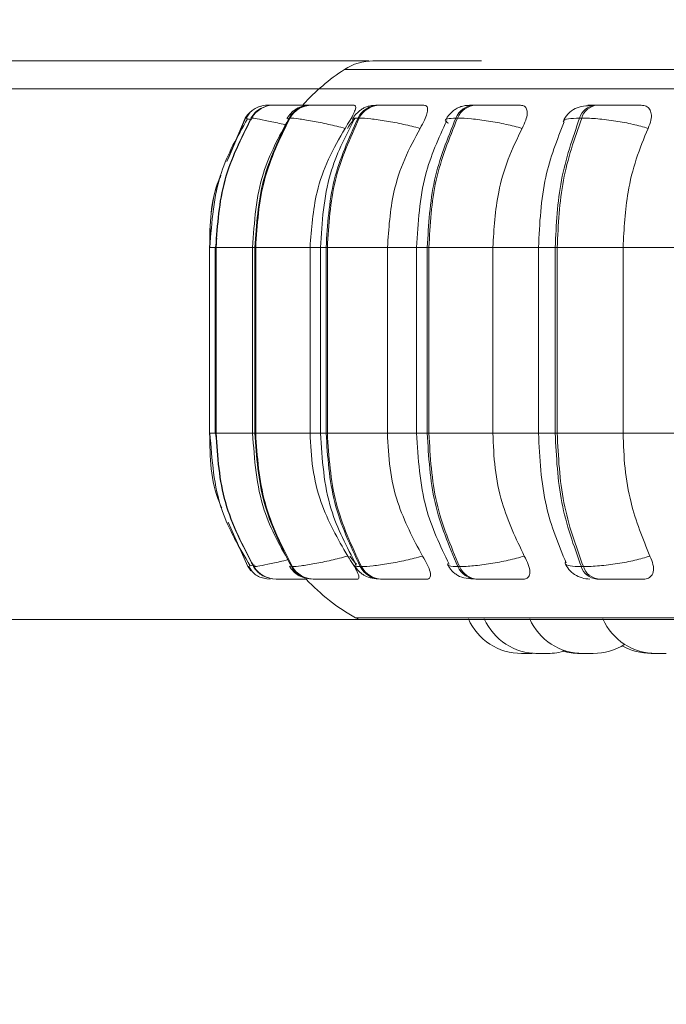
# Model space of a CAD drawing. Units: millimetres. Extents: x 466 to 886, y -348 to 283.
# Drawn here: x 764 to 765, y 181 to 183 of the extents above; entities that cross this region are included whole.
import ezdxf

# ---------------------------------------------------------------- set-up
doc = ezdxf.new("R2010")
doc.units = ezdxf.units.MM
doc.header["$PDSIZE"] = -1
doc.layers.add('DIMENSIONS', color=252, linetype='Continuous')
doc.styles.get("Standard").update_dxf_attribs({"font": 'arial.ttf'})
doc.dimstyles.new('ISO-25 - ab', dxfattribs={"dimtxt": 3, "dimasz": 2.5, "dimexe": 1.25, "dimexo": 0.625, "dimtad": 1, "dimdec": 0, "dimlfac": 25, "dimrnd": 5, "dimzin": 1, "dimtxsty": 'Standard', "dimcen": 2.5, "dimadec": 0, "dimazin": 0, "dimtfac": 1, "dimtdec": 0, "dimtmove": 0, "dimatfit": 3, "dimfxl": 1, "dimlwd": 15, "dimlwe": 15, "dimarcsym": 0})

# ---------------------------------------------------------------- blocks, each defined once
blk = doc.blocks.new('*D108')
at = {"layer": 'Defpoints', "color": 0, "lineweight": 15, "transparency": 16777216}
for p in [(798.7736, 195.409), (753.3336, 192.2207), (798.7736, 170.4429)]:
    blk.add_point(p, dxfattribs=at)
at = {"layer": 'DIMENSIONS', "color": 0, "lineweight": 15, "transparency": 16777216}
for p, q in [((798.7736, 194.784), (798.7736, 169.1929)), ((753.3336, 191.5957), (753.3336, 169.1929)), ((755.8336, 170.4429), (796.2736, 170.4429))]:
    blk.add_line(p, q, dxfattribs=at)
for points in [[(755.8336, 170.8596), (755.8336, 170.0263), (753.3336, 170.4429)], [(796.2736, 170.8596), (796.2736, 170.0263), (798.7736, 170.4429)]]:
    blk.add_solid(points, dxfattribs=at)
at = {"layer": 'DIMENSIONS', "color": 0, "lineweight": 15, "transparency": 16777216, "insert": (776.0536, 172.9905), "char_height": 3, "attachment_point": 5}
blk.add_mtext('1135 [44,7"]', dxfattribs=at)

msp = doc.modelspace()

# ---------------------------------------------------------------- linework, layer by layer
at = {"color": 7, "linetype": 'Continuous', "lineweight": 15}
for p, q in [((760.2936, 182.4416), (764.1155, 182.4416)), ((772.3239, 182.3995), (762.7463, 182.3995)), ((763.9641, 182.3749), (763.9638, 182.3749)), ((763.9642, 182.3749), (763.964, 182.3749)), ((763.973, 182.3749), (763.9725, 182.3749)), ((764.0033, 182.3749), (764.0024, 182.3749)), ((764.0035, 182.3749), (764.0025, 182.3749)), ((764.0296, 182.3749), (764.0284, 182.3749)), ((764.1319, 182.3749), (764.13, 182.3749)), ((764.2767, 182.3749), (764.2742, 182.3749)), ((764.4598, 182.3749), (764.4567, 182.3749)), ((763.9296, 182.3554), (763.9016, 182.2899)), ((763.9389, 182.3554), (763.9384, 182.3554)), ((763.9967, 182.3554), (763.9955, 182.3554)), ((764.1013, 182.3554), (764.0994, 182.3554)), ((764.2493, 182.3554), (764.2467, 182.3554)), ((764.4363, 182.3554), (764.4332, 182.3554)), ((763.8868, 182.1742), (763.8848, 182.1604)), ((763.8757, 182.1604), (763.8757, 181.8804)), ((763.8844, 182.1604), (763.8844, 181.8804)), ((763.885, 182.1604), (763.8855, 182.1604)), ((763.885, 181.8804), (763.885, 182.1604)), ((763.8855, 182.1604), (763.8855, 181.8804)), ((763.9406, 182.1604), (763.9406, 181.8804)), ((763.944, 182.1604), (763.9452, 182.1604)), ((763.944, 181.8804), (763.944, 182.1604)), ((763.9452, 182.1604), (764.0271, 182.1604)), ((763.9452, 182.1604), (763.9452, 181.8804)), ((764.0271, 182.1604), (764.0271, 181.8804)), ((764.0427, 182.1604), (764.0427, 181.8804)), ((764.0513, 182.1604), (764.0532, 182.1604)), ((764.0513, 181.8804), (764.0513, 182.1604)), ((764.0532, 182.1604), (764.1437, 182.1604)), ((764.0532, 182.1604), (764.0532, 181.8804)), ((764.1437, 182.1604), (764.1437, 181.8804)), ((764.1877, 182.1604), (764.1877, 181.8804)), ((764.2037, 182.1604), (764.2061, 182.1604)), ((764.2037, 181.8804), (764.2037, 182.1604)), ((764.2061, 182.1604), (764.3025, 182.1604)), ((764.2061, 182.1604), (764.2061, 181.8804)), ((764.3025, 182.1604), (764.3025, 181.8804)), ((764.3712, 182.1604), (764.3712, 181.8804)), ((764.3964, 182.1604), (764.3994, 182.1604)), ((764.3964, 181.8804), (764.3964, 182.1604)), ((764.3994, 182.1604), (764.4987, 182.1604)), ((764.3994, 182.1604), (764.3994, 181.8804)), ((764.4987, 182.1604), (764.5924, 182.1604)), ((764.4987, 182.1604), (764.4987, 181.8804)), ((763.8848, 181.8804), (763.8868, 181.8671)), ((763.885, 181.8804), (763.8855, 181.8804)), ((763.944, 181.8804), (763.9452, 181.8804)), ((763.9452, 181.8804), (764.0271, 181.8804)), ((764.0513, 181.8804), (764.0532, 181.8804)), ((764.0532, 181.8804), (764.1437, 181.8804)), ((764.2037, 181.8804), (764.2061, 181.8804)), ((764.2061, 181.8804), (764.3025, 181.8804)), ((764.3964, 181.8804), (764.3994, 181.8804)), ((764.3994, 181.8804), (764.4987, 181.8804)), ((764.4987, 181.8804), (764.5924, 181.8804)), ((763.9035, 181.7464), (763.9333, 181.6793)), ((764.0871, 181.6951), (764.0961, 181.6834)), ((763.9333, 181.6793), (763.9333, 181.6793)), ((763.9433, 181.68), (763.9422, 181.6793)), ((763.9422, 181.6793), (763.9427, 181.6793)), ((763.9991, 181.6793), (764.0004, 181.6793)), ((764.1027, 181.6793), (764.1046, 181.6793)), ((764.2498, 181.6793), (764.2523, 181.6793)), ((764.4358, 181.6793), (764.4389, 181.6793)), ((763.9759, 181.6604), (763.9764, 181.6604)), ((764.0316, 181.6604), (764.0328, 181.6604)), ((764.133, 181.6604), (764.1349, 181.6604)), ((764.2769, 181.6604), (764.2795, 181.6604)), ((764.459, 181.6604), (764.4621, 181.6604)), ((771.3701, 181.5995), (762.7463, 181.5995)), ((764.1054, 181.5995), (766.9614, 181.5995)), ((764.3613, 181.5484), (764.3656, 181.5486))]:
    msp.add_line(p, q, dxfattribs=at)
at = {"color": 8, "linetype": 'Continuous', "lineweight": 15}
for p, q in [((764.0789, 182.4287), (764.7379, 182.4287)), ((763.9035, 182.2938), (763.9298, 182.3554)), ((763.993, 182.3545), (763.9955, 182.3554)), ((763.8757, 182.1604), (763.885, 182.1604)), ((763.8844, 182.1604), (763.885, 182.1604)), ((763.8855, 182.1604), (763.9406, 182.1604)), ((763.9406, 182.1604), (763.944, 182.1604)), ((764.0271, 182.1604), (764.0427, 182.1604)), ((764.0427, 182.1604), (764.0513, 182.1604)), ((764.1437, 182.1604), (764.1877, 182.1604)), ((764.1877, 182.1604), (764.2037, 182.1604)), ((764.3025, 182.1604), (764.3712, 182.1604)), ((764.3712, 182.1604), (764.3964, 182.1604)), ((763.8757, 181.8804), (763.885, 181.8804)), ((763.8844, 181.8804), (763.885, 181.8804)), ((763.8855, 181.8804), (763.9406, 181.8804)), ((763.9406, 181.8804), (763.944, 181.8804)), ((764.0271, 181.8804), (764.0427, 181.8804)), ((764.0427, 181.8804), (764.0513, 181.8804)), ((764.1437, 181.8804), (764.1877, 181.8804)), ((764.1877, 181.8804), (764.2037, 181.8804)), ((764.3025, 181.8804), (764.3712, 181.8804)), ((764.3712, 181.8804), (764.3964, 181.8804)), ((763.9967, 181.6802), (763.9991, 181.6793)), ((764.0955, 181.6021), (764.747, 181.6021))]:
    msp.add_line(p, q, dxfattribs=at)
at = {"color": 7, "linetype": 'Continuous', "lineweight": 15, "flags": 128}
for points in [[(763.9333, 181.6793), (763.9363, 181.6752), (763.938, 181.6731)], [(763.9594, 181.6612), (763.9622, 181.6608), (763.9672, 181.6604)]]:
    msp.add_lwpolyline(points, dxfattribs=at)
at = {"color": 7, "linetype": 'Continuous', "lineweight": 15}
for centre, radius, start, end in [((764.1225, 182.3616), 0.08, 90, 123.0513), ((764.2534, 182.1604), 0.32, 123.0513, 137.6745), ((763.9726, 182.3353), 0.0397, 89.854, 149.4038), ((763.9731, 182.3353), 0.0397, 89.854, 149.4038), ((763.9638, 182.335), 0.0399, 89.781, 111.4702), ((764.0287, 182.3369), 0.038, 90.2521, 150.8294), ((764.0299, 182.3369), 0.038, 90.2521, 150.8295), ((764.1308, 182.3398), 0.0351, 91.1108, 153.5477), ((764.1327, 182.3398), 0.0351, 91.1108, 153.5477), ((764.2758, 182.3435), 0.0314, 92.7081, 157.7067), ((764.2784, 182.3435), 0.0314, 92.7081, 157.7067), ((764.4595, 182.3476), 0.0274, 95.6117, 163.4724), ((764.4626, 182.3476), 0.0274, 95.6117, 163.4724), ((763.9639, 182.335), 0.04, 131.4129, 149.167), ((763.9759, 181.7001), 0.0397, 211.689, 269.9286), ((763.9764, 181.7001), 0.0397, 211.689, 269.9286), ((764.0319, 181.6984), 0.038, 210.2679, 269.5423), ((764.0331, 181.6984), 0.038, 210.268, 269.5423), ((764.1338, 181.6955), 0.035, 207.5544, 268.7084), ((764.1357, 181.6955), 0.035, 207.5544, 268.7084), ((764.2785, 181.6917), 0.0313, 203.392, 267.1543), ((764.281, 181.6917), 0.0313, 203.3921, 267.1543), ((764.4617, 181.6875), 0.0272, 197.5988, 264.3202), ((764.4648, 181.6875), 0.0272, 197.5988, 264.3202), ((764.2534, 181.8804), 0.32, 223.4977, 240.4401), ((764.1054, 181.6195), 0.02, 240.4401, 270), ((764.3459, 181.6364), 0.088, 204.1477, 270), ((764.3699, 181.6364), 0.088, 204.1477, 270), ((764.4383, 181.6364), 0.088, 204.1477, 270), ((764.5484, 181.6364), 0.088, 204.1477, 270), ((764.3853, 181.6364), 0.088, 270, 287.517), ((764.4332, 181.6364), 0.088, 253.3189, 270), ((764.4537, 181.6364), 0.088, 270, 302.5801), ((764.5412, 181.6364), 0.088, 240.1869, 270)]:
    msp.add_arc(centre, radius, start, end, dxfattribs=at)
for points, knots in [([(764.2854, 182.4416), (764.2701, 182.4416), (764.2324, 182.4416), (764.1877, 182.4416), (764.1497, 182.4416), (764.1287, 182.4416), (764.1201, 182.4416), (764.1225, 182.4416), (764.1225, 182.4416)], [0, 0, 0, 0, 0.145239, 0.35875, 0.572292, 0.785802, 0.999344, 1, 1, 1, 1]), ([(763.9539, 182.3736), (763.9513, 182.3728), (763.9461, 182.3712), (763.9396, 182.3669), (763.9342, 182.3614), (763.9322, 182.357), (763.9311, 182.3548)], [0, 0, 0, 0, 0.239215, 0.48752, 0.742137, 1, 1, 1, 1]), ([(763.9578, 182.3718), (763.956, 182.3712), (763.951, 182.3694), (763.9438, 182.3637), (763.9398, 182.3581), (763.9379, 182.3554)], [0, 0, 0, 0, 0.221646, 0.616525, 1, 1, 1, 1]), ([(763.973, 182.3749), (763.9721, 182.3749), (763.969, 182.3749), (763.9655, 182.3749), (763.9647, 182.3749), (763.9642, 182.3749)], [0, 0, 0, 0, 0.183797, 0.595079, 1, 1, 1, 1]), ([(764.0321, 182.3747), (764.0258, 182.3747), (764.0132, 182.3748), (763.9974, 182.3748), (763.9867, 182.3749), (763.98, 182.3749), (763.975, 182.3749), (763.9738, 182.3749), (763.9732, 182.3749)], [0, 0, 0, 0, 0.249948, 0.499277, 0.626937, 0.749901, 0.876067, 1, 1, 1, 1]), ([(764.0284, 182.3749), (764.0245, 182.3747), (764.017, 182.3743), (764.0087, 182.3709), (764.0024, 182.3666), (763.9969, 182.3618), (763.9941, 182.3576), (763.9922, 182.3549)], [0, 0, 0, 0, 0.281369, 0.5432, 0.660008, 0.77357, 1, 1, 1, 1]), ([(764.0183, 182.3749), (764.0163, 182.3749), (764.0117, 182.3749), (764.0064, 182.3749), (764.0044, 182.3749), (764.0035, 182.3749)], [0, 0, 0, 0, 0.284186, 0.644882, 1, 1, 1, 1]), ([(764.0693, 182.3747), (764.0631, 182.3747), (764.0509, 182.3748), (764.0383, 182.3748), (764.0311, 182.3749), (764.0278, 182.3749), (764.0265, 182.3749), (764.0279, 182.3749), (764.0285, 182.3749)], [0, 0, 0, 0, 0.249946, 0.499272, 0.626637, 0.749893, 0.875921, 1, 1, 1, 1]), ([(764.0935, 182.3747), (764.0874, 182.3747), (764.0753, 182.3748), (764.0591, 182.3748), (764.0473, 182.3749), (764.0395, 182.3749), (764.0332, 182.3749), (764.0309, 182.3749), (764.0298, 182.3749)], [0, 0, 0, 0, 0.249948, 0.499277, 0.626937, 0.749901, 0.876067, 1, 1, 1, 1]), ([(764.0935, 182.3747), (764.0944, 182.3744), (764.0963, 182.3738), (764.0957, 182.3691), (764.0929, 182.362), (764.0875, 182.352), (764.0825, 182.3441), (764.0799, 182.3399)], [0, 0, 0, 0, 0.17776, 0.354822, 0.546328, 0.763534, 1, 1, 1, 1]), ([(764.13, 182.3749), (764.1252, 182.3747), (764.1182, 182.3744), (764.111, 182.3721), (764.1059, 182.3695), (764.1011, 182.366), (764.0969, 182.3621), (764.0935, 182.358), (764.0919, 182.3553), (764.091, 182.3539)], [0, 0, 0, 0, 0.3127595, 0.4608989, 0.5850272, 0.6912954, 0.7916345, 0.8942583, 1, 1, 1, 1]), ([(764.1986, 182.3747), (764.193, 182.3747), (764.1818, 182.3748), (764.1655, 182.3748), (764.1531, 182.3749), (764.1444, 182.3749), (764.137, 182.3749), (764.1337, 182.3749), (764.132, 182.3749)], [0, 0, 0, 0, 0.249948, 0.499277, 0.626937, 0.749901, 0.876067, 1, 1, 1, 1]), ([(764.1986, 182.3747), (764.2002, 182.3744), (764.2033, 182.3738), (764.2046, 182.3691), (764.2036, 182.362), (764.1998, 182.352), (764.1953, 182.3441), (764.1929, 182.3399)], [0, 0, 0, 0, 0.1777603, 0.3548217, 0.5463285, 0.7635337, 1, 1, 1, 1]), ([(764.2742, 182.3749), (764.2711, 182.3749), (764.2647, 182.3747), (764.2574, 182.3737), (764.2515, 182.3719), (764.247, 182.3694), (764.2435, 182.3669), (764.2412, 182.3649), (764.2391, 182.3629), (764.2364, 182.3601), (764.2335, 182.3565), (764.232, 182.3538), (764.2313, 182.3525)], [0, 0, 0, 0, 0.1675961, 0.3402752, 0.4968706, 0.6206144, 0.6719138, 0.7187612, 0.7634621, 0.8080338, 0.9010563, 1, 1, 1, 1]), ([(764.2943, 182.3747), (764.2891, 182.3747), (764.2787, 182.3748), (764.2704, 182.3748), (764.2673, 182.3749), (764.2672, 182.3749), (764.2692, 182.3749), (764.2727, 182.3749), (764.2743, 182.3749)], [0, 0, 0, 0, 0.2499458, 0.4992716, 0.6266371, 0.7498929, 0.8759208, 1, 1, 1, 1]), ([(764.3443, 182.3747), (764.3393, 182.3747), (764.3293, 182.3748), (764.3135, 182.3748), (764.3008, 182.3749), (764.2915, 182.3749), (764.2831, 182.3749), (764.2789, 182.3749), (764.2769, 182.3749)], [0, 0, 0, 0, 0.249948, 0.499277, 0.626937, 0.749901, 0.876067, 1, 1, 1, 1]), ([(764.3443, 182.3747), (764.3464, 182.3744), (764.3507, 182.3738), (764.3539, 182.3691), (764.3547, 182.362), (764.3525, 182.352), (764.3487, 182.3441), (764.3466, 182.3399)], [0, 0, 0, 0, 0.1777603, 0.3548217, 0.5463285, 0.7635337, 1, 1, 1, 1]), ([(764.4534, 182.3746), (764.4484, 182.3743), (764.4389, 182.3738), (764.4268, 182.3705), (764.4176, 182.3642), (764.4117, 182.3569), (764.4096, 182.3526), (764.4086, 182.3505)], [0, 0, 0, 0, 0.273848, 0.531435, 0.773462, 0.888749, 1, 1, 1, 1]), ([(764.5261, 182.3747), (764.5219, 182.3747), (764.5134, 182.3748), (764.4985, 182.3748), (764.4859, 182.3749), (764.4764, 182.3749), (764.4673, 182.3749), (764.4624, 182.3749), (764.4599, 182.3749)], [0, 0, 0, 0, 0.249948, 0.499277, 0.626937, 0.749901, 0.876067, 1, 1, 1, 1]), ([(764.5261, 182.3747), (764.5288, 182.3744), (764.5341, 182.3738), (764.5391, 182.3691), (764.5416, 182.362), (764.5412, 182.352), (764.5381, 182.3441), (764.5364, 182.3399)], [0, 0, 0, 0, 0.1777603, 0.3548217, 0.5463285, 0.7635337, 1, 1, 1, 1]), ([(763.9328, 182.3542), (763.9178, 182.3278), (763.8838, 182.2679), (763.879, 182.199), (763.8763, 182.1604)], [0, 0, 0, 0, 0.441458, 1, 1, 1, 1]), ([(763.9947, 182.3537), (763.9802, 182.3273), (763.9477, 182.2675), (763.9431, 182.1987), (763.9406, 182.1604)], [0, 0, 0, 0, 0.443011, 1, 1, 1, 1]), ([(764.0799, 182.3399), (764.0715, 182.342), (764.0543, 182.3463), (764.0296, 182.3513), (764.008, 182.3548), (764.0005, 182.3552), (763.9967, 182.3554)], [0, 0, 0, 0, 0.2365687, 0.482311, 0.737989, 1, 1, 1, 1]), ([(764.0934, 182.3531), (764.0798, 182.3265), (764.0494, 182.2668), (764.0451, 182.1984), (764.0427, 182.1604)], [0, 0, 0, 0, 0.446, 1, 1, 1, 1]), ([(764.0947, 182.3548), (764.0938, 182.3539), (764.0896, 182.3495), (764.0861, 182.3442), (764.0834, 182.3399)], [0, 0, 0, 0, 0.197509, 1, 1, 1, 1]), ([(764.1929, 182.3399), (764.1846, 182.342), (764.1676, 182.3463), (764.1414, 182.3513), (764.1169, 182.3548), (764.1065, 182.3552), (764.1013, 182.3554)], [0, 0, 0, 0, 0.236569, 0.482311, 0.737989, 1, 1, 1, 1]), ([(764.2332, 182.3519), (764.2209, 182.325), (764.1937, 182.2655), (764.1898, 182.1976), (764.1877, 182.1604)], [0, 0, 0, 0, 0.452635, 1, 1, 1, 1]), ([(764.3466, 182.3399), (764.3387, 182.342), (764.3224, 182.3463), (764.2955, 182.3513), (764.2689, 182.3548), (764.2559, 182.3552), (764.2493, 182.3554)], [0, 0, 0, 0, 0.2365687, 0.482311, 0.737989, 1, 1, 1, 1]), ([(764.5364, 182.3399), (764.529, 182.342), (764.514, 182.3463), (764.4872, 182.3513), (764.4593, 182.3548), (764.444, 182.3552), (764.4363, 182.3554)], [0, 0, 0, 0, 0.236569, 0.482311, 0.737989, 1, 1, 1, 1]), ([(764.0799, 182.3399), (764.0711, 182.3248), (764.0535, 182.2945), (764.0325, 182.2343), (764.0292, 182.1885), (764.0271, 182.1604)], [0, 0, 0, 0, 0.2792819, 0.5584668, 1, 1, 1, 1]), ([(764.1929, 182.3399), (764.1847, 182.3248), (764.1683, 182.2945), (764.1487, 182.2343), (764.1456, 182.1885), (764.1437, 182.1604)], [0, 0, 0, 0, 0.279282, 0.558467, 1, 1, 1, 1]), ([(764.3466, 182.3399), (764.3393, 182.3248), (764.3245, 182.2945), (764.307, 182.2343), (764.3042, 182.1885), (764.3025, 182.1604)], [0, 0, 0, 0, 0.279282, 0.558467, 1, 1, 1, 1]), ([(764.41, 182.35), (764.3994, 182.3227), (764.3763, 182.2638), (764.373, 182.1966), (764.3712, 182.1604)], [0, 0, 0, 0, 0.461738, 1, 1, 1, 1]), ([(764.5364, 182.3399), (764.5301, 182.3248), (764.5175, 182.2945), (764.5026, 182.2343), (764.5002, 182.1885), (764.4987, 182.1604)], [0, 0, 0, 0, 0.279282, 0.558458, 1, 1, 1, 1]), ([(763.8929, 182.2696), (763.8917, 182.267), (763.8769, 182.2331), (763.8763, 182.1953), (763.8758, 182.1604)], [0, 0, 0, 0, 0.078817, 1, 1, 1, 1]), ([(763.8758, 181.8804), (763.8764, 181.8443), (763.877, 181.8052), (763.8928, 181.7704), (763.8941, 181.7677)], [0, 0, 0, 0, 0.922752, 1, 1, 1, 1]), ([(763.8763, 181.8804), (763.8792, 181.8406), (763.8843, 181.7691), (763.9207, 181.7078), (763.9368, 181.6806)], [0, 0, 0, 0, 0.558043, 1, 1, 1, 1]), ([(763.9406, 181.8804), (763.9433, 181.8408), (763.9482, 181.7695), (763.9831, 181.7083), (763.9985, 181.6811)], [0, 0, 0, 0, 0.556475, 1, 1, 1, 1]), ([(764.0271, 181.8804), (764.028, 181.8628), (764.0297, 181.8274), (764.0452, 181.763), (764.0688, 181.7214), (764.0838, 181.6951)], [0, 0, 0, 0, 0.269142, 0.538283, 1, 1, 1, 1]), ([(764.0427, 181.8804), (764.0453, 181.8412), (764.0499, 181.7703), (764.0825, 181.7091), (764.097, 181.6817)], [0, 0, 0, 0, 0.553533, 1, 1, 1, 1]), ([(764.1437, 181.8804), (764.1445, 181.8628), (764.1461, 181.8274), (764.1606, 181.763), (764.1826, 181.7214), (764.1965, 181.6951)], [0, 0, 0, 0, 0.269142, 0.538283, 1, 1, 1, 1]), ([(764.1877, 181.8804), (764.19, 181.842), (764.1942, 181.7716), (764.2233, 181.7106), (764.2365, 181.683)], [0, 0, 0, 0, 0.546835, 1, 1, 1, 1]), ([(764.3025, 181.8804), (764.3032, 181.8628), (764.3046, 181.8274), (764.3176, 181.763), (764.3374, 181.7214), (764.3499, 181.6951)], [0, 0, 0, 0, 0.269142, 0.538283, 1, 1, 1, 1]), ([(764.3712, 181.8804), (764.3731, 181.8429), (764.3767, 181.7733), (764.4014, 181.7127), (764.4129, 181.6848)], [0, 0, 0, 0, 0.539137, 1, 1, 1, 1]), ([(764.4987, 181.8804), (764.4993, 181.8628), (764.5005, 181.8274), (764.5116, 181.763), (764.5285, 181.7214), (764.5392, 181.6951)], [0, 0, 0, 0, 0.269142, 0.538283, 1, 1, 1, 1]), ([(764.0838, 181.6951), (764.0754, 181.693), (764.0583, 181.6886), (764.0335, 181.6836), (764.0117, 181.68), (764.0042, 181.6795), (764.0004, 181.6793)], [0, 0, 0, 0, 0.235264, 0.480708, 0.736689, 1, 1, 1, 1]), ([(764.0838, 181.6951), (764.0867, 181.6908), (764.0925, 181.682), (764.0987, 181.6709), (764.1012, 181.6637), (764.1006, 181.6608), (764.099, 181.6605), (764.0985, 181.6604)], [0, 0, 0, 0, 0.250958, 0.502293, 0.741311, 0.914549, 1, 1, 1, 1]), ([(764.1965, 181.6951), (764.1882, 181.693), (764.1713, 181.6886), (764.145, 181.6836), (764.1204, 181.68), (764.1099, 181.6795), (764.1046, 181.6793)], [0, 0, 0, 0, 0.235264, 0.480708, 0.736689, 1, 1, 1, 1]), ([(764.1965, 181.6951), (764.1991, 181.6908), (764.2043, 181.682), (764.2086, 181.6709), (764.209, 181.6637), (764.2065, 181.6608), (764.2041, 181.6605), (764.2033, 181.6604)], [0, 0, 0, 0, 0.250958, 0.5022926, 0.7413112, 0.914549, 1, 1, 1, 1]), ([(764.3499, 181.6951), (764.3419, 181.693), (764.3257, 181.6886), (764.2988, 181.6836), (764.2721, 181.68), (764.259, 181.6795), (764.2523, 181.6793)], [0, 0, 0, 0, 0.235264, 0.480708, 0.736689, 1, 1, 1, 1]), ([(764.3499, 181.6951), (764.3521, 181.6908), (764.3566, 181.682), (764.3589, 181.6709), (764.3571, 181.6637), (764.3528, 181.6608), (764.3495, 181.6605), (764.3485, 181.6604)], [0, 0, 0, 0, 0.250958, 0.502293, 0.741311, 0.914549, 1, 1, 1, 1]), ([(764.4113, 181.6842), (764.413, 181.6811), (764.4165, 181.6746), (764.4255, 181.6669), (764.4366, 181.6615), (764.4447, 181.6608), (764.4488, 181.6604)], [0, 0, 0, 0, 0.237839, 0.490227, 0.748035, 1, 1, 1, 1]), ([(764.5392, 181.6951), (764.5319, 181.693), (764.5169, 181.6886), (764.4901, 181.6836), (764.462, 181.68), (764.4467, 181.6795), (764.4389, 181.6793)], [0, 0, 0, 0, 0.235264, 0.480708, 0.736689, 1, 1, 1, 1]), ([(764.5392, 181.6951), (764.541, 181.6908), (764.5446, 181.682), (764.5448, 181.6709), (764.5409, 181.6637), (764.535, 181.6608), (764.531, 181.6605), (764.5297, 181.6604)], [0, 0, 0, 0, 0.250958, 0.502293, 0.741311, 0.914549, 1, 1, 1, 1]), ([(763.9351, 181.6799), (763.9362, 181.6776), (763.9384, 181.673), (763.9442, 181.6675), (763.9512, 181.6633), (763.9568, 181.6619), (763.9595, 181.6612)], [0, 0, 0, 0, 0.2592697, 0.5147076, 0.762587, 1, 1, 1, 1]), ([(763.9417, 181.6794), (763.9436, 181.6767), (763.9476, 181.6712), (763.9541, 181.6661), (763.9585, 181.6646), (763.9596, 181.6641)], [0, 0, 0, 0, 0.414432, 0.845082, 1, 1, 1, 1]), ([(763.9959, 181.6798), (763.9978, 181.6771), (764.0008, 181.6729), (764.0061, 181.6683), (764.0122, 181.6644), (764.0204, 181.6612), (764.0279, 181.6607), (764.0316, 181.6604)], [0, 0, 0, 0, 0.228007, 0.347642, 0.474204, 0.740645, 1, 1, 1, 1]), ([(764.0945, 181.6808), (764.0953, 181.6794), (764.0971, 181.6765), (764.1006, 181.6724), (764.1048, 181.6686), (764.1113, 181.6644), (764.12, 181.6612), (764.1287, 181.6607), (764.133, 181.6604)], [0, 0, 0, 0, 0.102683, 0.207886, 0.31964, 0.445324, 0.725892, 1, 1, 1, 1]), ([(764.2343, 181.6823), (764.2352, 181.6808), (764.2369, 181.6778), (764.2404, 181.6733), (764.2448, 181.6691), (764.2517, 181.6645), (764.2614, 181.6612), (764.2718, 181.6607), (764.2769, 181.6604)], [0, 0, 0, 0, 0.092341, 0.187233, 0.291693, 0.416986, 0.711126, 1, 1, 1, 1]), ([(763.9764, 181.6604), (763.977, 181.6604), (763.9783, 181.6604), (763.9835, 181.6604), (763.9905, 181.6604), (764.0017, 181.6604), (764.0128, 181.6604), (764.0204, 181.6604), (764.0216, 181.6604)], [0, 0, 0, 0, 0.155296, 0.313787, 0.467807, 0.628392, 0.941178, 1, 1, 1, 1]), ([(764.0056, 181.6604), (764.0052, 181.6604), (764.0043, 181.6604), (764.0055, 181.6604), (764.0073, 181.6604), (764.0076, 181.6604)], [0, 0, 0, 0, 0.444457, 0.89806, 1, 1, 1, 1]), ([(764.0328, 181.6604), (764.034, 181.6604), (764.0364, 181.6604), (764.043, 181.6604), (764.0511, 181.6604), (764.0633, 181.6604), (764.08, 181.6604), (764.0923, 181.6604), (764.0985, 181.6604)], [0, 0, 0, 0, 0.1237429, 0.2500319, 0.3727577, 0.500715, 0.7499494, 1, 1, 1, 1]), ([(764.1349, 181.6604), (764.1366, 181.6604), (764.14, 181.6604), (764.1478, 181.6604), (764.1567, 181.6604), (764.1695, 181.6604), (764.1862, 181.6604), (764.1976, 181.6604), (764.2033, 181.6604)], [0, 0, 0, 0, 0.1237429, 0.2500319, 0.3727577, 0.500715, 0.7499494, 1, 1, 1, 1]), ([(764.2795, 181.6604), (764.2816, 181.6604), (764.2859, 181.6604), (764.2946, 181.6604), (764.3041, 181.6604), (764.3172, 181.6604), (764.3333, 181.6604), (764.3434, 181.6604), (764.3485, 181.6604)], [0, 0, 0, 0, 0.123743, 0.250032, 0.372758, 0.500715, 0.749949, 1, 1, 1, 1]), ([(764.4621, 181.6604), (764.4646, 181.6604), (764.4697, 181.6604), (764.4791, 181.6604), (764.4889, 181.6604), (764.5018, 181.6604), (764.5169, 181.6604), (764.5254, 181.6604), (764.5297, 181.6604)], [0, 0, 0, 0, 0.123743, 0.250032, 0.372758, 0.500715, 0.749949, 1, 1, 1, 1]), ([(764.3459, 181.5484), (764.3459, 181.5484), (764.3459, 181.5484), (764.3459, 181.5484), (764.3459, 181.5484), (764.3459, 181.5484), (764.346, 181.5484), (764.3463, 181.5484), (764.3474, 181.5484), (764.3488, 181.5484), (764.3504, 181.5484), (764.3522, 181.5484), (764.3532, 181.5484), (764.3537, 181.5484), (764.3537, 181.5484), (764.3538, 181.5484), (764.3548, 181.5484), (764.3565, 181.5484), (764.3583, 181.5484), (764.3598, 181.5484), (764.3607, 181.5484), (764.3613, 181.5484), (764.3613, 181.5484), (764.3613, 181.5484)], [0, 0, 0, 0, 0.001761, 0.001896, 0.002923, 0.005744, 0.016365, 0.126931, 0.214151, 0.274349, 0.377153, 0.439497, 0.50176, 0.501907, 0.502966, 0.505819, 0.516475, 0.626932, 0.714152, 0.77435, 0.877154, 0.939498, 1, 1, 1, 1]), ([(764.3674, 181.5484), (764.3674, 181.5484), (764.3674, 181.5484), (764.368, 181.5484), (764.3691, 181.5484), (764.3705, 181.5484), (764.3721, 181.5484), (764.3731, 181.5484), (764.3736, 181.5484), (764.3736, 181.5484), (764.3737, 181.5484), (764.3739, 181.5484), (764.374, 181.5484), (764.374, 181.5484)], [0, 0, 0, 0, 0.141247, 0.332031, 0.463708, 0.68858, 0.824951, 0.961144, 0.961465, 0.96378, 0.970023, 0.99333, 1, 1, 1, 1]), ([(764.37, 181.5484), (764.37, 181.5484), (764.3699, 181.5484), (764.3704, 181.5484), (764.3711, 181.5484), (764.3721, 181.5484), (764.3737, 181.5484), (764.376, 181.5484), (764.3786, 181.5484), (764.3805, 181.5484), (764.3823, 181.5484), (764.384, 181.5484), (764.3853, 181.5484), (764.3852, 181.5484), (764.3851, 181.5484)], [0, 0, 0, 0, 0.0494674, 0.1188716, 0.1857319, 0.2505808, 0.3133362, 0.4382212, 0.5578138, 0.6270622, 0.6891857, 0.8064909, 0.9316975, 1, 1, 1, 1]), ([(764.3815, 181.5484), (764.3815, 181.5484), (764.3818, 181.5484), (764.3822, 181.5484), (764.3825, 181.5484), (764.3826, 181.5484), (764.3827, 181.5484), (764.3827, 181.5484), (764.3826, 181.5484)], [0, 0, 0, 0, 0.002266, 0.338075, 0.673447, 0.683951, 0.770827, 1, 1, 1, 1]), ([(764.4332, 181.5484), (764.4332, 181.5484), (764.433, 181.5484), (764.4337, 181.5484), (764.4354, 181.5484), (764.4373, 181.5484), (764.4385, 181.5484), (764.4388, 181.5484)], [0, 0, 0, 0, 0.004392, 0.310914, 0.617436, 0.923795, 1, 1, 1, 1]), ([(764.4382, 181.5484), (764.4382, 181.5484), (764.4381, 181.5484), (764.4384, 181.5484), (764.4389, 181.5484), (764.4401, 181.5484), (764.4417, 181.5484), (764.4435, 181.5484), (764.4461, 181.5484), (764.449, 181.5484), (764.4515, 181.5484), (764.4529, 181.5484), (764.4535, 181.5484), (764.4537, 181.5484), (764.4537, 181.5484), (764.4537, 181.5484)], [0, 0, 0, 0, 0.001605, 0.0646, 0.127509, 0.244353, 0.316112, 0.381069, 0.507601, 0.630645, 0.742508, 0.864956, 0.93649, 0.999033, 1, 1, 1, 1]), ([(764.4478, 181.5484), (764.4479, 181.5484), (764.448, 181.5484), (764.4481, 181.5484), (764.4485, 181.5484), (764.4486, 181.5484), (764.4487, 181.5484)], [0, 0, 0, 0, 0.149783, 0.163112, 0.273357, 1, 1, 1, 1]), ([(764.5412, 181.5484), (764.5412, 181.5484), (764.5411, 181.5484), (764.5415, 181.5484), (764.5422, 181.5484), (764.5434, 181.5484), (764.5442, 181.5484), (764.5446, 181.5484), (764.5447, 181.5484), (764.5448, 181.5484), (764.5456, 181.5484), (764.5469, 181.5484), (764.5482, 181.5484), (764.5486, 181.5484)], [0, 0, 0, 0, 0.054954, 0.178479, 0.389429, 0.517357, 0.645118, 0.645419, 0.647591, 0.653447, 0.675311, 0.901965, 1, 1, 1, 1]), ([(764.5486, 181.5484), (764.5485, 181.5484), (764.5484, 181.5484), (764.5496, 181.5484), (764.5515, 181.5484), (764.5538, 181.5484), (764.5559, 181.5484), (764.558, 181.5484), (764.56, 181.5484), (764.5616, 181.5484), (764.5626, 181.5484), (764.5633, 181.5484), (764.5638, 181.5484), (764.5637, 181.5484), (764.5637, 181.5484)], [0, 0, 0, 0, 0.064053, 0.188124, 0.295986, 0.423503, 0.494127, 0.558299, 0.68264, 0.752292, 0.813069, 0.876174, 0.942697, 1, 1, 1, 1])]:
    msp.add_open_spline(points, degree=3, knots=knots, dxfattribs=at)
at = {"color": 8, "linetype": 'Continuous', "lineweight": 15}
for points, knots in [([(763.9711, 182.3749), (763.97, 182.3749), (763.9671, 182.3749), (763.9643, 182.3749), (763.9641, 182.3749), (763.964, 182.3749)], [0, 0, 0, 0, 0.225407, 0.61616, 1, 1, 1, 1]), ([(764.0183, 182.3748), (764.0164, 182.3748), (764.0119, 182.3749), (764.0069, 182.3749), (764.0029, 182.3749), (764.0011, 182.3749), (764.002, 182.3749), (764.0025, 182.3749)], [0, 0, 0, 0, 0.145407, 0.363287, 0.573152, 0.788481, 1, 1, 1, 1]), ([(764.1321, 182.3748), (764.1306, 182.3749), (764.1278, 182.3749), (764.1261, 182.3749), (764.1265, 182.3749), (764.1289, 182.3749), (764.1301, 182.3749)], [0, 0, 0, 0, 0.25436, 0.500513, 0.752203, 1, 1, 1, 1]), ([(764.4541, 182.3748), (764.4537, 182.3748), (764.4491, 182.3748), (764.4462, 182.3748), (764.4451, 182.3749), (764.4468, 182.3749), (764.4504, 182.3749), (764.4547, 182.3749), (764.4568, 182.3749)], [0, 0, 0, 0, 0.0304915, 0.3527662, 0.5173969, 0.6767154, 0.8396172, 1, 1, 1, 1]), ([(763.9394, 182.3527), (763.9371, 182.3533), (763.9299, 182.3551), (763.9297, 182.3553), (763.9296, 182.3554)], [0, 0, 0, 0, 0.314039, 1, 1, 1, 1]), ([(763.99, 182.3452), (763.9889, 182.3455), (763.9794, 182.3479), (763.9636, 182.3512), (763.9454, 182.3548), (763.9411, 182.3552), (763.9389, 182.3554)], [0, 0, 0, 0, 0.039239, 0.3485, 0.670265, 1, 1, 1, 1]), ([(764.0928, 182.3519), (764.0918, 182.3528), (764.0895, 182.355), (764.0957, 182.3553), (764.0994, 182.3554)], [0, 0, 0, 0, 0.411552, 1, 1, 1, 1]), ([(764.2357, 182.3475), (764.2339, 182.3487), (764.2295, 182.3517), (764.2323, 182.3547), (764.2419, 182.3552), (764.2467, 182.3554)], [0, 0, 0, 0, 0.249737, 0.620279, 1, 1, 1, 1]), ([(764.4096, 182.3486), (764.4092, 182.3494), (764.4078, 182.352), (764.4148, 182.3547), (764.427, 182.3552), (764.4332, 182.3554)], [0, 0, 0, 0, 0.180186, 0.585078, 1, 1, 1, 1]), ([(763.876, 182.1604), (763.8765, 182.1953), (763.877, 182.2328), (763.8917, 182.2664), (763.8928, 182.2688)], [0, 0, 0, 0, 0.928775, 1, 1, 1, 1]), ([(763.9948, 181.69), (763.9935, 181.6896), (763.9837, 181.6871), (763.9676, 181.6836), (763.9492, 181.68), (763.9449, 181.6795), (763.9427, 181.6793)], [0, 0, 0, 0, 0.047376, 0.353123, 0.671997, 1, 1, 1, 1]), ([(764.0969, 181.6839), (764.0954, 181.6826), (764.0922, 181.6799), (764.0992, 181.6795), (764.1027, 181.6793)], [0, 0, 0, 0, 0.492943, 1, 1, 1, 1]), ([(764.2345, 181.6839), (764.2345, 181.6826), (764.2347, 181.6799), (764.2447, 181.6795), (764.2498, 181.6793)], [0, 0, 0, 0, 0.492943, 1, 1, 1, 1]), ([(764.4123, 181.6864), (764.4118, 181.6855), (764.4103, 181.6828), (764.4173, 181.68), (764.4296, 181.6795), (764.4358, 181.6793)], [0, 0, 0, 0, 0.187618, 0.588076, 1, 1, 1, 1]), ([(763.9429, 181.682), (763.9408, 181.6815), (763.9336, 181.6796), (763.9335, 181.6794), (763.9333, 181.6793)], [0, 0, 0, 0, 0.300486, 1, 1, 1, 1]), ([(763.9445, 181.6806), (763.9443, 181.6806), (763.9425, 181.68), (763.9429, 181.68), (763.9433, 181.68)], [0, 0, 0, 0, 0.063114, 1, 1, 1, 1])]:
    msp.add_open_spline(points, degree=3, knots=knots, dxfattribs=at)
at = {"color": 7, "linetype": 'Continuous', "lineweight": 15}
for points in [[(763.885, 182.1604), (763.8873, 182.1948), (763.892, 182.2634), (763.923, 182.3248), (763.9384, 182.3554)], [(763.9389, 182.3554), (763.9235, 182.3248), (763.8925, 182.2634), (763.8878, 182.1948), (763.8855, 182.1604)], [(763.944, 182.1604), (763.9463, 182.1948), (763.9508, 182.2634), (763.9806, 182.3248), (763.9955, 182.3554)], [(763.9967, 182.3554), (763.9818, 182.3248), (763.952, 182.2634), (763.9475, 182.1948), (763.9452, 182.1604)], [(764.0513, 182.1604), (764.0534, 182.1948), (764.0577, 182.2634), (764.0855, 182.3248), (764.0994, 182.3554)], [(764.1013, 182.3554), (764.0873, 182.3248), (764.0595, 182.2634), (764.0553, 182.1948), (764.0532, 182.1604)], [(764.2037, 182.1604), (764.2056, 182.1948), (764.2094, 182.2634), (764.2343, 182.3248), (764.2467, 182.3554)], [(764.2493, 182.3554), (764.2368, 182.3248), (764.2118, 182.2634), (764.208, 182.1948), (764.2061, 182.1604)], [(764.3964, 182.1604), (764.3981, 182.1948), (764.4013, 182.2634), (764.4226, 182.3248), (764.4332, 182.3554)], [(764.4363, 182.3554), (764.4256, 182.3248), (764.4043, 182.2634), (764.4011, 182.1948), (764.3994, 182.1604)], [(763.9422, 181.6793), (763.9256, 181.7108), (763.8925, 181.7738), (763.8875, 181.8449), (763.885, 181.8804)], [(763.8855, 181.8804), (763.888, 181.8449), (763.893, 181.7738), (763.9261, 181.7108), (763.9427, 181.6793)], [(763.9991, 181.6793), (763.9832, 181.7108), (763.9513, 181.7738), (763.9464, 181.8449), (763.944, 181.8804)], [(763.9452, 181.8804), (763.9476, 181.8449), (763.9525, 181.7738), (763.9844, 181.7108), (764.0004, 181.6793)], [(764.1027, 181.6793), (764.0879, 181.7108), (764.0581, 181.7738), (764.0536, 181.8449), (764.0513, 181.8804)], [(764.0532, 181.8804), (764.0555, 181.8449), (764.06, 181.7738), (764.0898, 181.7108), (764.1046, 181.6793)], [(764.2498, 181.6793), (764.2364, 181.7108), (764.2098, 181.7738), (764.2057, 181.8449), (764.2037, 181.8804)], [(764.2061, 181.8804), (764.2082, 181.8449), (764.2123, 181.7738), (764.239, 181.7108), (764.2523, 181.6793)], [(764.4358, 181.6793), (764.4244, 181.7108), (764.4016, 181.7738), (764.3982, 181.8449), (764.3964, 181.8804)], [(764.3994, 181.8804), (764.4012, 181.8449), (764.4047, 181.7738), (764.4275, 181.7108), (764.4389, 181.6793)]]:
    msp.add_open_spline(points, degree=3, dxfattribs=at)

# ---------------------------------------------------------------- dimensions: what is measured, and where the dimension line sits
at = {"layer": 'DIMENSIONS', "lineweight": 15}
dim = msp.add_linear_dim(base=(798.7736, 170.4429), p1=(753.3336, 192.2207), p2=(798.7736, 195.409), dimstyle='ISO-25 - ab', dxfattribs=at)
dim.commit()
dim.dimension.update_dxf_attribs({"geometry": '*D108', "text_midpoint": (776.0536, 172.9905)})

doc.saveas('drawing.dxf')
